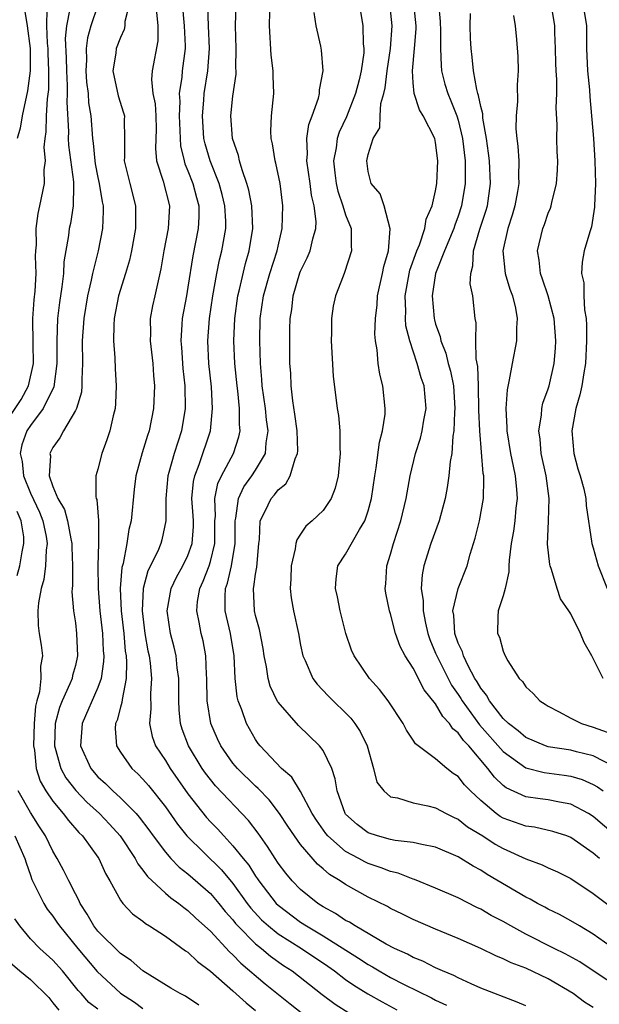
# Model space of a CAD drawing. Units: inches. Extents: x 2622000 to 2625000, y 1491000 to 1494000.
# Drawn here: x 2622088 to 2622140, y 1491796 to 1491884 of the extents above; entities that cross this region are included whole.
import ezdxf

# ---------------------------------------------------------------- set-up
doc = ezdxf.new("R2010")
doc.units = ezdxf.units.IN
doc.header["$MEASUREMENT"] = 0
doc.layers.add('LD26221491_2ft', color=212, linetype='Continuous')

msp = doc.modelspace()

# ---------------------------------------------------------------- linework, layer by layer
at = {"layer": 'LD26221491_2ft'}
for points, elevation in [([(2622098.045, 1491885.955), (2622097.406, 1491883.406), (2622097.383, 1491883), (2622097.322, 1491882.678), (2622097, 1491881.973), (2622096.637, 1491881), (2622096.591, 1491880.591), (2622096.317, 1491879), (2622096.796, 1491876.796), (2622097.285, 1491875.285), (2622097.358, 1491875), (2622097.346, 1491874.654), (2622097.369, 1491873), (2622097.356, 1491871.356), (2622097.34, 1491871), (2622097.825, 1491869), (2622098.349, 1491867), (2622098.328, 1491865.672), (2622098.343, 1491865), (2622097.992, 1491863), (2622097.814, 1491862.186), (2622097.463, 1491861), (2622096.834, 1491859), (2622096.456, 1491857), (2622096.416, 1491856.416), (2622096.389, 1491855), (2622096.494, 1491853.506), (2622096.527, 1491852.527), (2622096.613, 1491851), (2622096.57, 1491849.43), (2622096.53, 1491849), (2622096.354, 1491848.354), (2622096.07, 1491847), (2622095.8, 1491846.2), (2622095.337, 1491845), (2622095, 1491843.605), (2622094.825, 1491843), (2622094.819, 1491841.181), (2622094.856, 1491841), (2622094.898, 1491840.898), (2622095.039, 1491839.039), (2622095.059, 1491837), (2622094.993, 1491835), (2622095.021, 1491833), (2622095.185, 1491831), (2622095.407, 1491829), (2622095.471, 1491827.472), (2622095.518, 1491827), (2622095.505, 1491826.495), (2622095.279, 1491825), (2622095, 1491824.209), (2622093.596, 1491821), (2622093.452, 1491819), (2622094.358, 1491817), (2622095, 1491816.269), (2622095.669, 1491815.669), (2622096.333, 1491815), (2622097, 1491814.392), (2622098.387, 1491813), (2622098.679, 1491812.679), (2622099.533, 1491811.533), (2622099.909, 1491811), (2622101, 1491809.549), (2622101.486, 1491809), (2622102.228, 1491808.228), (2622103, 1491807.635), (2622105, 1491805.878), (2622105.739, 1491805), (2622106.298, 1491804.298), (2622107, 1491803.534), (2622107.23, 1491803.23), (2622107.44, 1491803), (2622109, 1491801.423), (2622109.536, 1491801), (2622110.323, 1491800.323), (2622111.493, 1491799.493), (2622112.25, 1491799), (2622114.911, 1491796.912), (2622116.064, 1491796.064), (2622117.282, 1491795.282)], 9100), ([(2622088.386, 1491885), (2622088.707, 1491883), (2622088.98, 1491881), (2622088.997, 1491879), (2622088.755, 1491877.245), (2622088.261, 1491875), (2622088.082, 1491873.918), (2622087.833, 1491873)], 9092), ([(2622095, 1491884.851), (2622094.362, 1491883), (2622094.062, 1491881.938), (2622093.958, 1491881), (2622093.98, 1491879.98), (2622093.914, 1491879), (2622093.997, 1491877.997), (2622094.129, 1491877), (2622094.175, 1491876.175), (2622094.374, 1491875), (2622094.51, 1491873), (2622094.574, 1491872.573), (2622094.728, 1491871), (2622094.76, 1491870.76), (2622095, 1491869.527), (2622095.118, 1491869), (2622095.367, 1491867.367), (2622095.454, 1491867), (2622095.464, 1491866.536), (2622095.413, 1491865), (2622095.027, 1491863), (2622094.517, 1491861), (2622094.405, 1491860.405), (2622094.064, 1491859), (2622093.74, 1491857), (2622093.608, 1491855), (2622093.633, 1491853), (2622093.562, 1491851.562), (2622093.579, 1491851), (2622093.54, 1491850.46), (2622093.093, 1491849), (2622093, 1491848.806), (2622091.947, 1491847), (2622091.622, 1491846.378), (2622091, 1491845.532), (2622090.743, 1491845), (2622090.776, 1491844.776), (2622090.681, 1491843), (2622091, 1491842.059), (2622091.437, 1491841), (2622092.027, 1491840.027), (2622092.3, 1491839), (2622092.585, 1491837.415), (2622092.686, 1491837), (2622092.675, 1491836.675), (2622092.735, 1491835), (2622092.746, 1491833.254), (2622092.709, 1491833), (2622092.694, 1491832.694), (2622092.837, 1491831), (2622093, 1491829.935), (2622093.109, 1491829), (2622093.184, 1491827), (2622093, 1491826.158), (2622092.747, 1491825.253), (2622092.706, 1491825), (2622092.514, 1491824.515), (2622091.817, 1491823), (2622091.58, 1491822.42), (2622091.205, 1491821), (2622091.138, 1491819), (2622091.206, 1491818.794), (2622091.694, 1491817), (2622092.157, 1491816.157), (2622093.033, 1491815.033), (2622094.021, 1491814.021), (2622095.14, 1491813), (2622096.041, 1491812.041), (2622096.972, 1491811), (2622098.309, 1491809), (2622098.537, 1491808.537), (2622099, 1491807.975), (2622099.401, 1491807.401), (2622101, 1491805.924), (2622101.493, 1491805.493), (2622102.197, 1491805), (2622102.636, 1491804.636), (2622103, 1491804.386), (2622103.705, 1491803.705), (2622105, 1491802.535), (2622106.703, 1491800.703), (2622107, 1491800.444), (2622107.701, 1491799.701), (2622109.865, 1491797.865), (2622112.074, 1491796.074), (2622113.189, 1491795.189)], 9098), ([(2622102.489, 1491885), (2622102.652, 1491883), (2622102.762, 1491881.238), (2622102.762, 1491881), (2622102.481, 1491879), (2622102.451, 1491878.451), (2622102.225, 1491877), (2622102.273, 1491876.273), (2622102.224, 1491875), (2622102.289, 1491873.711), (2622102.295, 1491873), (2622102.34, 1491872.34), (2622102.655, 1491871), (2622102.731, 1491870.731), (2622103, 1491870.113), (2622103.434, 1491869), (2622103.749, 1491867.749), (2622103.958, 1491867), (2622103.953, 1491866.047), (2622103.896, 1491865), (2622103.422, 1491862.578), (2622103, 1491859.776), (2622102.866, 1491859), (2622102.479, 1491857), (2622102.466, 1491856.466), (2622102.355, 1491855), (2622102.412, 1491854.412), (2622102.549, 1491852.549), (2622102.721, 1491851), (2622102.748, 1491849), (2622102.424, 1491847), (2622101.769, 1491845), (2622101.3, 1491843.3), (2622101.202, 1491843), (2622101.037, 1491841), (2622101.033, 1491839), (2622100.683, 1491837.317), (2622100.599, 1491837), (2622100.311, 1491836.311), (2622099.445, 1491834.555), (2622099.02, 1491833), (2622098.924, 1491831), (2622099.173, 1491829), (2622099.45, 1491827.45), (2622099.549, 1491827), (2622099.629, 1491826.371), (2622099.757, 1491825), (2622099.679, 1491823.679), (2622099.707, 1491822.293), (2622099.598, 1491821), (2622099.835, 1491819.835), (2622100.124, 1491819), (2622101, 1491817.707), (2622101.427, 1491817), (2622103, 1491814.76), (2622104.65, 1491812.65), (2622105, 1491812.263), (2622105.626, 1491811.626), (2622106.175, 1491811), (2622107, 1491810.139), (2622107.902, 1491809), (2622108.402, 1491808.401), (2622109, 1491807.435), (2622109.184, 1491807.184), (2622109.297, 1491807), (2622110.833, 1491805), (2622111, 1491804.837), (2622113, 1491803.351), (2622113.538, 1491803), (2622115, 1491802.139), (2622118.154, 1491800.154), (2622119, 1491799.58), (2622119.378, 1491799.378), (2622119.976, 1491799), (2622121, 1491798.413), (2622122.2, 1491797.8), (2622124.62, 1491796.62), (2622125, 1491796.42), (2622125.976, 1491795.976)], 9104), ([(2622133, 1491795.889), (2622132.234, 1491796.234), (2622129, 1491797.488), (2622128.151, 1491797.849), (2622127, 1491798.387), (2622126.605, 1491798.605), (2622125.605, 1491799), (2622125.198, 1491799.198), (2622125, 1491799.276), (2622123.866, 1491799.867), (2622123, 1491800.207), (2622122.494, 1491800.495), (2622121.36, 1491801), (2622120.603, 1491801.397), (2622117.841, 1491803), (2622117.335, 1491803.334), (2622117, 1491803.501), (2622116.115, 1491804.115), (2622115, 1491804.711), (2622114.544, 1491805), (2622113, 1491806.249), (2622112.257, 1491807), (2622111.686, 1491807.686), (2622111, 1491808.597), (2622110.734, 1491809), (2622110.074, 1491810.074), (2622109.237, 1491811.237), (2622108.381, 1491812.381), (2622105.455, 1491815.455), (2622105, 1491816.011), (2622104.571, 1491816.571), (2622104.267, 1491817), (2622103.045, 1491819), (2622102.496, 1491820.495), (2622102.349, 1491821), (2622102.225, 1491822.225), (2622102.199, 1491823), (2622102.185, 1491825), (2622102.054, 1491825.946), (2622101.958, 1491827), (2622101.782, 1491827.782), (2622101.462, 1491829), (2622101.14, 1491831), (2622101.495, 1491833), (2622101.981, 1491834.019), (2622102.544, 1491835), (2622103, 1491835.93), (2622103.384, 1491837), (2622103.478, 1491838.522), (2622103.478, 1491839), (2622103.462, 1491839.462), (2622103.358, 1491841), (2622103.489, 1491842.511), (2622103.604, 1491843), (2622104.007, 1491844.007), (2622104.993, 1491847), (2622105.189, 1491849), (2622105.078, 1491850.922), (2622104.861, 1491853), (2622104.761, 1491855), (2622104.904, 1491857), (2622105.212, 1491859), (2622105.571, 1491861), (2622105.797, 1491862.203), (2622106.002, 1491863), (2622106.35, 1491865), (2622106.354, 1491865.646), (2622106.286, 1491867), (2622106.032, 1491868.032), (2622105.771, 1491869), (2622104.966, 1491871), (2622104.521, 1491872.521), (2622104.417, 1491873), (2622104.278, 1491875), (2622104.404, 1491876.404), (2622104.43, 1491877), (2622104.755, 1491879), (2622104.912, 1491881), (2622104.813, 1491883), (2622104.773, 1491884.773)], 9106), ([(2622139, 1491795.743), (2622138.22, 1491796.22), (2622137.215, 1491797), (2622135, 1491798.3), (2622133, 1491799.245), (2622131.721, 1491799.721), (2622131, 1491800.088), (2622130.341, 1491800.34), (2622129, 1491800.997), (2622127, 1491801.885), (2622125, 1491802.721), (2622123, 1491803.587), (2622122.061, 1491804.06), (2622121, 1491804.565), (2622120.726, 1491804.726), (2622119, 1491805.557), (2622117, 1491806.677), (2622116.528, 1491807), (2622115.575, 1491807.576), (2622115, 1491808.089), (2622114.5, 1491808.5), (2622113, 1491810.241), (2622112.449, 1491811), (2622111.866, 1491811.866), (2622111.142, 1491813), (2622110.206, 1491814.206), (2622109.229, 1491815.229), (2622109, 1491815.421), (2622107.389, 1491817), (2622107, 1491817.475), (2622105.921, 1491819), (2622105.623, 1491819.623), (2622105.024, 1491821), (2622104.71, 1491823), (2622104.669, 1491825), (2622104.638, 1491825.362), (2622104.578, 1491827), (2622104.34, 1491828.34), (2622104.185, 1491829), (2622104.004, 1491829.996), (2622103.783, 1491831), (2622103.854, 1491831.854), (2622104.041, 1491833), (2622104.353, 1491833.647), (2622104.874, 1491835), (2622105, 1491835.403), (2622105.399, 1491837), (2622105.391, 1491839), (2622105.432, 1491839.432), (2622105.379, 1491841), (2622105.655, 1491842.345), (2622105.972, 1491843), (2622107.053, 1491845), (2622107.53, 1491846.47), (2622107.63, 1491847), (2622107.573, 1491847.573), (2622107.59, 1491849), (2622107.428, 1491850.573), (2622107.366, 1491851), (2622107.175, 1491853), (2622107.085, 1491855), (2622107.15, 1491857), (2622107.427, 1491859), (2622107.575, 1491859.575), (2622108.115, 1491861.885), (2622108.447, 1491863), (2622108.762, 1491865), (2622108.66, 1491867), (2622108.402, 1491868.402), (2622108.232, 1491869), (2622107.801, 1491870.199), (2622107.584, 1491871), (2622107.484, 1491871.484), (2622106.967, 1491873), (2622106.814, 1491875), (2622107, 1491876.775), (2622107.27, 1491878.73), (2622107.277, 1491879), (2622107.259, 1491879.259), (2622107.282, 1491881), (2622107.222, 1491883), (2622107.285, 1491885)], 9108), ([(2622118.199, 1491885), (2622118.546, 1491883), (2622118.577, 1491881.423), (2622118.63, 1491881), (2622118.615, 1491880.615), (2622118.395, 1491879), (2622118.208, 1491878.208), (2622117.893, 1491877), (2622117.081, 1491874.919), (2622116.431, 1491873.569), (2622116.256, 1491873), (2622116.163, 1491872.163), (2622115.934, 1491871), (2622116.04, 1491869.96), (2622116.162, 1491869), (2622116.313, 1491868.313), (2622116.764, 1491867), (2622117, 1491866.221), (2622117.488, 1491865), (2622117.492, 1491863.492), (2622117.537, 1491863), (2622116.912, 1491861.088), (2622116.772, 1491860.772), (2622116.092, 1491859), (2622115.912, 1491858.088), (2622115.755, 1491857), (2622115.758, 1491855.758), (2622115.722, 1491855), (2622115.883, 1491851.883), (2622116.257, 1491849), (2622116.367, 1491848.367), (2622116.495, 1491847), (2622116.494, 1491845.506), (2622116.527, 1491845), (2622116.331, 1491843), (2622116.082, 1491841.918), (2622115.729, 1491841), (2622115, 1491839.921), (2622114.039, 1491839), (2622113.467, 1491838.533), (2622113, 1491837.816), (2622112.663, 1491837.337), (2622112.584, 1491837), (2622112.535, 1491836.535), (2622112.168, 1491835), (2622112.142, 1491833.858), (2622112.08, 1491833), (2622112.169, 1491832.169), (2622112.376, 1491831), (2622112.808, 1491829), (2622113, 1491827.973), (2622113.211, 1491827), (2622113.41, 1491826.59), (2622114.1, 1491825), (2622114.489, 1491824.489), (2622115.446, 1491823.446), (2622115.883, 1491823), (2622117, 1491821.941), (2622117.466, 1491821.466), (2622117.816, 1491821), (2622118.301, 1491820.301), (2622118.912, 1491819), (2622119.48, 1491817), (2622119.789, 1491815.789), (2622120.39, 1491815), (2622121, 1491814.491), (2622121.608, 1491814.392), (2622123, 1491813.945), (2622124.318, 1491813.682), (2622125, 1491813.514), (2622125.94, 1491813), (2622126.647, 1491812.647), (2622127, 1491812.5), (2622127.826, 1491811.827), (2622129.198, 1491811), (2622130.283, 1491810.283), (2622131, 1491809.883), (2622133, 1491808.978), (2622134.448, 1491808.448), (2622135, 1491808.178), (2622135.812, 1491807.811), (2622137, 1491807.227), (2622139, 1491805.894), (2622141, 1491804.366)], 9114), ([(2622139.552, 1491809), (2622139, 1491809.477), (2622137, 1491810.866), (2622136.644, 1491811), (2622135.408, 1491811.408), (2622133.772, 1491811.772), (2622133, 1491811.868), (2622131, 1491812.593), (2622130.741, 1491812.741), (2622130.381, 1491813), (2622129, 1491814.16), (2622128.089, 1491815), (2622127.559, 1491815.559), (2622127, 1491816.283), (2622126.566, 1491816.566), (2622125.992, 1491817), (2622125, 1491817.85), (2622123.199, 1491819.2), (2622123, 1491819.527), (2622122.404, 1491820.404), (2622122.108, 1491821), (2622120.77, 1491823), (2622120.012, 1491824.012), (2622119.113, 1491825), (2622117.753, 1491827), (2622117.528, 1491827.528), (2622117.017, 1491829), (2622116.509, 1491831), (2622116.272, 1491832.272), (2622116.097, 1491833), (2622116.152, 1491833.848), (2622116.323, 1491835), (2622117, 1491836.044), (2622118.229, 1491838.229), (2622118.709, 1491839), (2622119, 1491839.888), (2622119.298, 1491841), (2622119.587, 1491843), (2622119.716, 1491843.716), (2622120, 1491846), (2622120.268, 1491847), (2622120.504, 1491848.504), (2622120.523, 1491849), (2622120.318, 1491851), (2622120.037, 1491852.037), (2622119.886, 1491853), (2622119.799, 1491854.201), (2622119.649, 1491855), (2622119.594, 1491855.594), (2622119.646, 1491857), (2622119.801, 1491858.199), (2622119.839, 1491859), (2622120.273, 1491861), (2622120.389, 1491861.611), (2622120.798, 1491863), (2622120.971, 1491864.971), (2622120.426, 1491867), (2622120.079, 1491868.079), (2622119.276, 1491869), (2622119, 1491870.056), (2622118.878, 1491871), (2622119, 1491871.583), (2622119.454, 1491873), (2622120.05, 1491873.95), (2622120.061, 1491875), (2622120.122, 1491876.122), (2622120.386, 1491877), (2622120.504, 1491877.496), (2622120.684, 1491879), (2622120.986, 1491880.986), (2622121.139, 1491883), (2622120.939, 1491885)], 9116), ([(2622141.013, 1491811), (2622139, 1491812.737), (2622138.575, 1491813), (2622137, 1491813.823), (2622136.003, 1491813.997), (2622135, 1491814.214), (2622134.297, 1491814.297), (2622133, 1491814.493), (2622131.279, 1491815.28), (2622131, 1491815.5), (2622130.223, 1491816.223), (2622129.646, 1491817), (2622127.934, 1491819), (2622127.473, 1491819.473), (2622127, 1491820.16), (2622126.525, 1491820.525), (2622126.223, 1491821), (2622125.624, 1491821.624), (2622125, 1491822.752), (2622123.991, 1491823.991), (2622123, 1491825.915), (2622122.289, 1491827), (2622121.845, 1491827.845), (2622121.441, 1491829), (2622121, 1491830.738), (2622120.915, 1491831), (2622120.582, 1491832.582), (2622120.521, 1491833), (2622120.575, 1491833.425), (2622120.661, 1491835), (2622121, 1491836.058), (2622121.256, 1491837), (2622121.905, 1491839), (2622122.373, 1491841), (2622122.732, 1491843), (2622123.219, 1491845), (2622123.647, 1491846.353), (2622123.805, 1491847), (2622123.948, 1491847.948), (2622124.144, 1491849), (2622123.974, 1491851), (2622123.724, 1491851.724), (2622123.362, 1491853), (2622122.699, 1491855), (2622122.358, 1491856.357), (2622122.315, 1491857), (2622122.343, 1491857.657), (2622122.281, 1491859), (2622122.703, 1491861.297), (2622123.322, 1491863), (2622123.556, 1491863.556), (2622124.045, 1491865), (2622124.164, 1491865.836), (2622124.68, 1491867), (2622125, 1491868.356), (2622125.114, 1491869), (2622125.208, 1491871), (2622125, 1491872.634), (2622124.919, 1491873), (2622123.896, 1491875), (2622123.553, 1491875.553), (2622123.082, 1491877), (2622123, 1491877.95), (2622122.935, 1491879), (2622123.129, 1491881), (2622123.264, 1491882.736), (2622123.265, 1491883), (2622123.077, 1491885)], 9118), ([(2622125.252, 1491885), (2622125.41, 1491883.41), (2622125.434, 1491882.566), (2622125.426, 1491881), (2622125.476, 1491879.476), (2622125.528, 1491879), (2622125.831, 1491877.831), (2622126.075, 1491877), (2622126.358, 1491876.358), (2622126.884, 1491875), (2622127, 1491874.619), (2622127.388, 1491873), (2622127.612, 1491871), (2622127.637, 1491870.363), (2622127.621, 1491869), (2622127.31, 1491867), (2622127, 1491866.082), (2622126.7, 1491865.3), (2622126.606, 1491865), (2622125.773, 1491863), (2622124.999, 1491861), (2622124.69, 1491859), (2622124.859, 1491857), (2622124.885, 1491856.885), (2622125, 1491856.483), (2622125.393, 1491855.393), (2622125.457, 1491855), (2622125.905, 1491853.905), (2622126.117, 1491853), (2622126.316, 1491852.316), (2622126.573, 1491851), (2622126.71, 1491849), (2622126.674, 1491848.674), (2622126.623, 1491847), (2622126.533, 1491846.533), (2622126.427, 1491845), (2622126.285, 1491844.285), (2622126.164, 1491843), (2622126.033, 1491841.967), (2622125.844, 1491841), (2622125.324, 1491839), (2622124.584, 1491837), (2622123.945, 1491835), (2622123.789, 1491834.211), (2622123.725, 1491833), (2622123.89, 1491831.89), (2622123.879, 1491831), (2622124.091, 1491829.909), (2622124.299, 1491829), (2622124.475, 1491828.475), (2622125, 1491827.26), (2622125.098, 1491827), (2622126.42, 1491824.42), (2622127, 1491823.585), (2622127.233, 1491823.233), (2622127.361, 1491823), (2622128.89, 1491820.89), (2622131, 1491818.497), (2622133, 1491817.06), (2622134.63, 1491816.63), (2622136.409, 1491816.409), (2622137, 1491816.317), (2622138.02, 1491816.02), (2622139, 1491815.59), (2622139.376, 1491815.376), (2622139.89, 1491815)], 9120), ([(2622139.885, 1491825), (2622138.869, 1491827), (2622138.203, 1491828.203), (2622137.874, 1491829), (2622137, 1491830.74), (2622136.845, 1491831), (2622136.09, 1491832.09), (2622135.799, 1491833), (2622135.304, 1491834.696), (2622135.174, 1491835), (2622135.136, 1491835.136), (2622134.943, 1491836.943), (2622135.028, 1491838.972), (2622135.087, 1491841), (2622134.823, 1491843), (2622134.385, 1491845), (2622134.283, 1491846.283), (2622134.164, 1491847), (2622134.394, 1491848.394), (2622134.419, 1491849), (2622134.517, 1491849.483), (2622135, 1491850.759), (2622135.073, 1491851), (2622135.539, 1491853), (2622135.652, 1491854.348), (2622135.685, 1491855), (2622135.518, 1491857), (2622134.985, 1491859), (2622134.498, 1491860.498), (2622134.302, 1491861), (2622134.19, 1491862.19), (2622134.052, 1491863), (2622134.52, 1491865), (2622134.657, 1491865.343), (2622135, 1491866.346), (2622135.201, 1491866.799), (2622135.263, 1491867), (2622135.318, 1491867.318), (2622135.738, 1491869), (2622135.82, 1491870.18), (2622135.846, 1491871), (2622135.803, 1491871.803), (2622135.778, 1491873), (2622135.789, 1491874.211), (2622135.71, 1491875.71), (2622135.753, 1491877), (2622135.759, 1491878.241), (2622135.708, 1491879), (2622135.681, 1491879.681), (2622135.655, 1491881), (2622135.584, 1491882.416), (2622135.573, 1491883), (2622135.25, 1491885)], 9126), ([(2622138.069, 1491885), (2622138.386, 1491883), (2622138.401, 1491881), (2622138.49, 1491879), (2622138.666, 1491877.335), (2622138.702, 1491876.702), (2622139.008, 1491873), (2622139.145, 1491871), (2622139.189, 1491869), (2622139.118, 1491867), (2622139.112, 1491866.888), (2622138.84, 1491865.16), (2622138.688, 1491864.688), (2622138.195, 1491863), (2622138.001, 1491861.999), (2622137.968, 1491861), (2622138.167, 1491860.167), (2622138.163, 1491859), (2622138.218, 1491857.782), (2622138.357, 1491857), (2622138.402, 1491856.402), (2622138.409, 1491855), (2622138.31, 1491853), (2622138.158, 1491852.158), (2622137.976, 1491851), (2622137.801, 1491850.199), (2622137.456, 1491849), (2622137.103, 1491847), (2622137.276, 1491845), (2622137.635, 1491843.635), (2622137.848, 1491843), (2622138.149, 1491841.851), (2622138.334, 1491841), (2622138.374, 1491840.374), (2622138.879, 1491837), (2622139, 1491836.609), (2622139.445, 1491835), (2622140.229, 1491833)], 9128), ([(2622087, 1491848.012), (2622088.188, 1491849.812), (2622088.837, 1491851), (2622089.269, 1491853), (2622089.237, 1491854.763), (2622089.227, 1491857), (2622089.339, 1491858.661), (2622089.421, 1491859.421), (2622089.505, 1491861), (2622089.461, 1491862.539), (2622089.482, 1491863), (2622089.534, 1491863.534), (2622089.521, 1491865), (2622089.683, 1491866.317), (2622089.856, 1491867), (2622090.247, 1491869), (2622090.222, 1491870.223), (2622090.331, 1491871), (2622090.237, 1491872.237), (2622090.316, 1491873), (2622090.402, 1491873.598), (2622090.43, 1491875), (2622090.532, 1491876.531), (2622090.64, 1491877.36), (2622090.648, 1491879), (2622090.573, 1491880.573), (2622090.571, 1491881), (2622090.52, 1491881.48), (2622090.451, 1491883), (2622090.484, 1491884.484)], 9094), ([(2622092.518, 1491884.519), (2622092.211, 1491883), (2622092.106, 1491881.894), (2622092.181, 1491880.181), (2622092.2, 1491879), (2622092.284, 1491877.716), (2622092.281, 1491877), (2622092.24, 1491876.24), (2622092.376, 1491873.624), (2622092.363, 1491873), (2622092.397, 1491872.397), (2622092.842, 1491869.158), (2622092.845, 1491869), (2622092.819, 1491868.819), (2622092.802, 1491867), (2622092.554, 1491865.446), (2622092.45, 1491865), (2622092.382, 1491864.382), (2622091.974, 1491862.026), (2622091.93, 1491861), (2622091.802, 1491859.802), (2622091.588, 1491858.412), (2622091.425, 1491857), (2622091.338, 1491855), (2622091.357, 1491853), (2622091.073, 1491850.928), (2622090.127, 1491849), (2622089, 1491847.491), (2622088.68, 1491847), (2622088.246, 1491845.754), (2622088.087, 1491845), (2622088.278, 1491844.278), (2622088.389, 1491843), (2622089, 1491841.462), (2622089.798, 1491839.798), (2622090.1, 1491839), (2622090.392, 1491837.608), (2622090.492, 1491837), (2622090.401, 1491836.401), (2622090.353, 1491835), (2622090.204, 1491833.796), (2622089.956, 1491833), (2622089.713, 1491831.713), (2622089.673, 1491831), (2622089.701, 1491829.702), (2622089.788, 1491829), (2622089.965, 1491827.965), (2622090.066, 1491827), (2622089.896, 1491826.104), (2622089.937, 1491825), (2622089.819, 1491823.819), (2622089.582, 1491823), (2622089.468, 1491822.532), (2622089.347, 1491821), (2622089.288, 1491819), (2622089.363, 1491818.637), (2622089.519, 1491817), (2622089.875, 1491815.875), (2622090.373, 1491815), (2622091, 1491814.082), (2622091.923, 1491813), (2622092.376, 1491812.376), (2622093.313, 1491811.313), (2622093.637, 1491811), (2622095, 1491809.124), (2622095.084, 1491809), (2622095.667, 1491807.666), (2622096.069, 1491807), (2622097, 1491805.284), (2622097.212, 1491805), (2622098.078, 1491804.079), (2622099, 1491803.415), (2622099.22, 1491803.219), (2622099.595, 1491803), (2622101, 1491802.09), (2622102.788, 1491800.789), (2622103, 1491800.66), (2622103.843, 1491799.843), (2622105, 1491798.986), (2622107, 1491797.226), (2622108.164, 1491796.164), (2622109, 1491795.486)], 9096), ([(2622100.213, 1491884.213), (2622100.325, 1491883), (2622100.33, 1491881.67), (2622099.813, 1491879), (2622099.758, 1491878.242), (2622099.894, 1491877), (2622100.079, 1491876.079), (2622100.154, 1491875), (2622100.164, 1491873.836), (2622100.11, 1491872.11), (2622100.211, 1491871), (2622100.8, 1491869.2), (2622101.368, 1491867), (2622101.249, 1491865), (2622100.868, 1491863), (2622100.6, 1491861.4), (2622100.342, 1491860.342), (2622100.047, 1491859), (2622099.864, 1491858.136), (2622099.651, 1491857), (2622099.666, 1491855.667), (2622099.648, 1491855), (2622099.866, 1491853), (2622099.925, 1491851.925), (2622100.017, 1491851), (2622099.943, 1491849), (2622099.547, 1491847), (2622099.401, 1491846.599), (2622098.938, 1491845.062), (2622098.374, 1491843), (2622098.214, 1491841.786), (2622097.946, 1491839), (2622097.762, 1491838.238), (2622097.578, 1491837), (2622097.23, 1491835.23), (2622097.126, 1491834.874), (2622096.976, 1491833), (2622097.063, 1491831), (2622097.294, 1491829), (2622097.436, 1491827.436), (2622097.505, 1491827), (2622097.548, 1491826.452), (2622097.508, 1491825), (2622097.145, 1491823.145), (2622097.126, 1491822.874), (2622097, 1491822.438), (2622096.713, 1491821.287), (2622096.576, 1491821), (2622096.546, 1491820.546), (2622096.649, 1491819), (2622097, 1491818.443), (2622098.016, 1491817), (2622098.534, 1491816.534), (2622099, 1491816.059), (2622099.493, 1491815.493), (2622101, 1491813.597), (2622102.06, 1491812.06), (2622102.908, 1491811), (2622105.982, 1491807.982), (2622107, 1491806.772), (2622108.256, 1491805), (2622108.576, 1491804.577), (2622109.543, 1491803.543), (2622110.142, 1491803), (2622111, 1491802.304), (2622113.074, 1491801), (2622115.42, 1491799.42), (2622116.023, 1491799), (2622117, 1491798.258), (2622117.732, 1491797.732), (2622118.977, 1491796.977), (2622120.246, 1491796.246), (2622121.561, 1491795.56)], 9102), ([(2622141.411, 1491797.411), (2622139, 1491799.018), (2622137.8, 1491799.8), (2622136.513, 1491800.513), (2622135.521, 1491801), (2622133, 1491802.281), (2622131.664, 1491803), (2622131, 1491803.386), (2622129.941, 1491803.941), (2622129, 1491804.494), (2622128.652, 1491804.652), (2622127, 1491805.489), (2622125, 1491806.365), (2622123.125, 1491807.125), (2622123, 1491807.159), (2622121.682, 1491807.682), (2622121, 1491807.837), (2622120.173, 1491808.173), (2622119, 1491808.559), (2622118.7, 1491808.7), (2622118.178, 1491809), (2622117, 1491809.635), (2622115.431, 1491811), (2622115.235, 1491811.235), (2622114.403, 1491812.403), (2622114.031, 1491813), (2622113, 1491814.948), (2622112.226, 1491816.226), (2622111.303, 1491817), (2622109.409, 1491819), (2622109.232, 1491819.232), (2622109, 1491819.567), (2622108.191, 1491821), (2622107.794, 1491822.206), (2622107.474, 1491823), (2622107.374, 1491823.374), (2622107.202, 1491825), (2622107.093, 1491827), (2622106.765, 1491829), (2622106.305, 1491831), (2622106.29, 1491832.29), (2622106.34, 1491833), (2622106.524, 1491833.476), (2622106.869, 1491835), (2622107.204, 1491837), (2622107.183, 1491839), (2622107.249, 1491839.249), (2622107.479, 1491841), (2622107.973, 1491842.027), (2622108.675, 1491843), (2622109, 1491843.522), (2622109.874, 1491845), (2622109.934, 1491845.934), (2622110.122, 1491847), (2622109.981, 1491847.981), (2622109.891, 1491849), (2622109.604, 1491851), (2622109.572, 1491851.572), (2622109.439, 1491853), (2622109.376, 1491855), (2622109.427, 1491857), (2622109.718, 1491859), (2622110.27, 1491861), (2622110.91, 1491863), (2622111, 1491863.433), (2622111.382, 1491865), (2622111.439, 1491867), (2622111.179, 1491869), (2622110.811, 1491870.811), (2622110.754, 1491871), (2622110.511, 1491872.511), (2622110.389, 1491873), (2622110.361, 1491873.639), (2622110.411, 1491875), (2622110.635, 1491877), (2622110.568, 1491878.568), (2622110.579, 1491879), (2622110.393, 1491880.393), (2622110.235, 1491883), (2622110.267, 1491884.267)], 9110), ([(2622141, 1491800.854), (2622139, 1491802.286), (2622137.765, 1491803), (2622137, 1491803.47), (2622136.015, 1491804.015), (2622135, 1491804.503), (2622134.684, 1491804.684), (2622134.06, 1491805), (2622133.384, 1491805.384), (2622133, 1491805.559), (2622129.58, 1491807.58), (2622129, 1491807.97), (2622128.325, 1491808.325), (2622127, 1491809.161), (2622125, 1491810.002), (2622123.764, 1491810.236), (2622123, 1491810.434), (2622121.391, 1491810.609), (2622121, 1491810.695), (2622119.847, 1491811), (2622119, 1491811.282), (2622118.023, 1491812.023), (2622117, 1491812.941), (2622116.954, 1491813), (2622116.24, 1491815), (2622116.089, 1491816.089), (2622115.777, 1491817), (2622115, 1491818.585), (2622114.696, 1491819), (2622112.809, 1491820.809), (2622111, 1491822.906), (2622110.961, 1491822.961), (2622110.305, 1491824.305), (2622110.115, 1491825), (2622109.969, 1491826.031), (2622109.77, 1491827), (2622109.666, 1491827.666), (2622109.345, 1491829.345), (2622109, 1491830.592), (2622108.908, 1491831), (2622108.81, 1491833), (2622108.853, 1491833.147), (2622109, 1491834.279), (2622109.112, 1491834.888), (2622109.298, 1491837), (2622109.355, 1491837.355), (2622109.414, 1491839), (2622109.864, 1491839.864), (2622110.386, 1491841), (2622110.678, 1491841.322), (2622111, 1491841.76), (2622111.689, 1491842.311), (2622112.086, 1491843), (2622112.521, 1491844.52), (2622112.741, 1491845), (2622112.758, 1491845.242), (2622112.711, 1491847), (2622112.505, 1491848.505), (2622112.308, 1491849.692), (2622112.161, 1491851), (2622112.127, 1491852.127), (2622112.063, 1491853), (2622112.045, 1491855), (2622112.056, 1491856.056), (2622112.088, 1491857), (2622112.216, 1491857.784), (2622112.346, 1491859), (2622112.945, 1491861.055), (2622113, 1491861.199), (2622113.597, 1491862.403), (2622113.849, 1491863), (2622114.078, 1491864.078), (2622114.352, 1491865), (2622114.377, 1491865.623), (2622114.213, 1491867), (2622113.972, 1491867.972), (2622113.855, 1491869), (2622113.567, 1491871), (2622113.63, 1491871.63), (2622113.568, 1491873), (2622113.746, 1491874.254), (2622114.039, 1491875), (2622114.596, 1491876.596), (2622114.682, 1491877), (2622114.682, 1491877.318), (2622115.007, 1491879), (2622114.857, 1491880.857), (2622114.793, 1491881.207), (2622114.376, 1491883), (2622114.199, 1491884.199)], 9112), ([(2622141, 1491817.084), (2622139, 1491818.128), (2622137.513, 1491818.487), (2622137, 1491818.632), (2622135, 1491818.923), (2622134.761, 1491819), (2622133, 1491819.747), (2622132.339, 1491820.339), (2622131.47, 1491821), (2622131, 1491821.454), (2622129.787, 1491823), (2622129.526, 1491823.525), (2622129, 1491824.134), (2622128.692, 1491824.692), (2622128.488, 1491825), (2622127.886, 1491826.114), (2622127.475, 1491827), (2622127.376, 1491827.376), (2622127, 1491828.146), (2622126.701, 1491829), (2622126.613, 1491830.614), (2622126.532, 1491831), (2622126.99, 1491833.01), (2622127.794, 1491835), (2622128.063, 1491836.063), (2622128.523, 1491837.477), (2622128.91, 1491839), (2622129.26, 1491841), (2622129.288, 1491842.712), (2622129.269, 1491843), (2622129.223, 1491843.223), (2622128.913, 1491847), (2622128.84, 1491848.84), (2622128.804, 1491851), (2622128.746, 1491852.746), (2622128.597, 1491853.403), (2622128.571, 1491855), (2622128.605, 1491856.605), (2622128.513, 1491857), (2622128.308, 1491859), (2622128.075, 1491860.075), (2622128.114, 1491861), (2622128.313, 1491861.687), (2622128.348, 1491863), (2622128.937, 1491864.937), (2622129.463, 1491866.537), (2622129.594, 1491867), (2622129.867, 1491869), (2622129.777, 1491871), (2622129.704, 1491871.704), (2622129.532, 1491873), (2622129.204, 1491874.796), (2622129.185, 1491875.185), (2622129, 1491875.856), (2622128.82, 1491876.82), (2622128.751, 1491877), (2622128.653, 1491877.348), (2622128.351, 1491879), (2622128.24, 1491880.24), (2622128.143, 1491881), (2622128.106, 1491881.894), (2622128.066, 1491883), (2622128.106, 1491884.106)], 9122), ([(2622131.916, 1491883.916), (2622132.068, 1491883), (2622132.195, 1491881.805), (2622132.298, 1491880.298), (2622132.333, 1491879), (2622132.235, 1491877.765), (2622132.273, 1491876.273), (2622132.154, 1491875), (2622132.132, 1491873.868), (2622132.209, 1491873), (2622132.308, 1491872.308), (2622132.379, 1491871), (2622132.367, 1491869.633), (2622132.402, 1491869), (2622132.285, 1491868.285), (2622132.043, 1491867), (2622131.805, 1491866.195), (2622131.401, 1491865), (2622130.955, 1491863), (2622131.17, 1491861), (2622131.595, 1491859.595), (2622131.813, 1491859), (2622132.081, 1491857.919), (2622132.246, 1491857), (2622132.178, 1491856.178), (2622132.17, 1491855), (2622131.784, 1491853), (2622131.541, 1491851.54), (2622131.343, 1491850.657), (2622131.223, 1491849), (2622131.321, 1491847.322), (2622131.311, 1491847), (2622131.657, 1491845), (2622131.875, 1491843.875), (2622132.072, 1491843), (2622132.191, 1491841.809), (2622132.245, 1491841), (2622132.136, 1491840.137), (2622132.029, 1491839), (2622131.91, 1491838.09), (2622131.703, 1491837), (2622131.526, 1491835.526), (2622131.506, 1491835), (2622131.507, 1491834.493), (2622131.175, 1491833), (2622131, 1491832.347), (2622130.556, 1491831), (2622130.52, 1491830.52), (2622130.489, 1491829), (2622130.661, 1491828.661), (2622131, 1491827.42), (2622131.184, 1491827), (2622131.424, 1491826.576), (2622132.414, 1491825), (2622132.72, 1491824.72), (2622133, 1491824.263), (2622133.665, 1491823.665), (2622134.258, 1491823), (2622134.725, 1491822.725), (2622135, 1491822.531), (2622135.923, 1491822.077), (2622137, 1491821.483), (2622137.96, 1491821), (2622139, 1491820.686), (2622140.239, 1491820.239)], 9124), ([(2622087.838, 1491834.161), (2622088.055, 1491835), (2622088.268, 1491836.268), (2622088.429, 1491837), (2622088.407, 1491837.594), (2622088.196, 1491839), (2622087.831, 1491839.831)], 9094), ([(2622103.975, 1491795.975), (2622102.77, 1491796.77), (2622102.296, 1491797), (2622101.475, 1491797.475), (2622099, 1491799.02), (2622097.945, 1491799.945), (2622097, 1491800.555), (2622095, 1491802.538), (2622094.635, 1491803), (2622094.055, 1491804.055), (2622093.413, 1491805), (2622093.297, 1491805.297), (2622093, 1491805.848), (2622092.414, 1491807), (2622091.952, 1491807.952), (2622091.395, 1491809), (2622091, 1491809.641), (2622090.332, 1491811), (2622089.799, 1491811.799), (2622089, 1491813.078), (2622087.92, 1491815)], 9094), ([(2622087.624, 1491811), (2622088.507, 1491809), (2622088.618, 1491808.618), (2622089, 1491807.515), (2622089.143, 1491807.143), (2622090.183, 1491805), (2622090.494, 1491804.494), (2622091, 1491803.862), (2622091.354, 1491803.354), (2622091.576, 1491803), (2622093.208, 1491801), (2622094.945, 1491798.945), (2622097, 1491797.032), (2622098.238, 1491796.238), (2622099, 1491795.68)], 9092), ([(2622095, 1491795.592), (2622094.196, 1491796.196), (2622093.505, 1491797), (2622093.258, 1491797.258), (2622091.842, 1491799), (2622091, 1491799.962), (2622089.834, 1491801), (2622089, 1491801.873), (2622088.056, 1491803), (2622087.636, 1491803.636)], 9090), ([(2622087, 1491799.927), (2622088.076, 1491799), (2622089, 1491798.258), (2622090.653, 1491796.653), (2622091, 1491796.182), (2622091.52, 1491795.52)], 9088)]:
    msp.add_lwpolyline(points, dxfattribs=dict(at, elevation=elevation))

doc.saveas('drawing.dxf')
